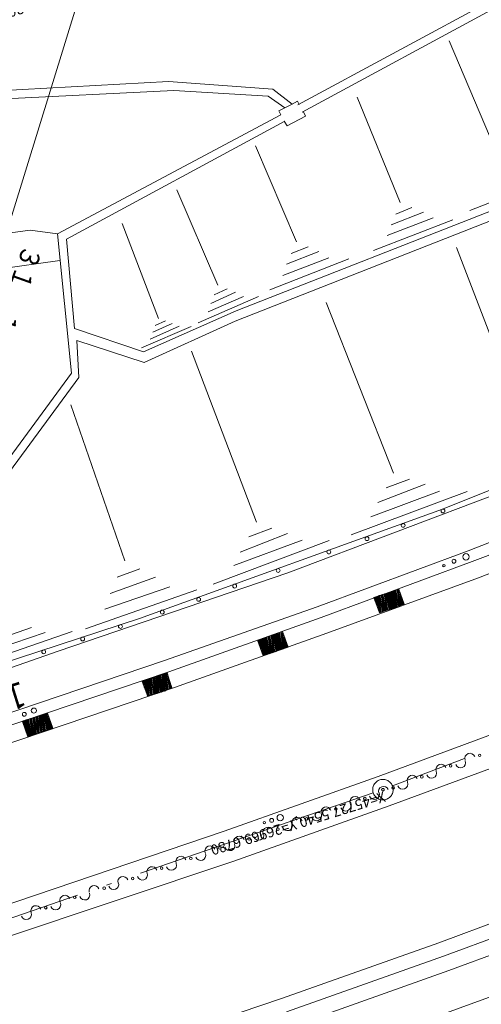
# Model space of a CAD drawing. Extents: x 26585 to 26865, y 46060 to 46306.
# Drawn here: x 26768 to 26790, y 46154 to 46202 of the extents above; entities that cross this region are included whole.
import ezdxf

# ---------------------------------------------------------------- set-up
doc = ezdxf.new("R2010")
doc.units = 0
doc.linetypes.add('long dashed dotted', pattern=[15.25, 12, -1.5, 0.25, -1.5])
doc.layers.add('道路平面図', color=7, linetype='Continuous', lineweight=5)
doc.styles.add('\\M+5A3CD\\M+5A3D3 \\M+5A5B4\\M+5A5B7\\M+5A5C3\\M+5A5AF', font='MS Gothic.ttf')

msp = doc.modelspace()

# ---------------------------------------------------------------- linework, layer by layer
at = {"layer": '道路平面図', "linetype": 'Continuous', "lineweight": 13}
for p, q in [((26761.864, 46174.555), (26770.645, 46202.933)), ((26781.267, 46197.543), (26791.463, 46203.053)), ((26781.477, 46197.183), (26792.063, 46202.913)), ((26791.11, 46194.856), (26788.64, 46200.665)), ((26759.142, 46197.834), (26774.953, 46198.681)), ((26774.953, 46198.681), (26780.046, 46198.307)), ((26775.221, 46198.241), (26760.035, 46197.49)), ((26779.822, 46197.976), (26775.221, 46198.241)), ((26780.622, 46197.407), (26779.822, 46197.976)), ((26780.046, 46198.307), (26780.991, 46197.588)), ((26786.257, 46192.783), (26784.16, 46197.923)), ((26780.342, 46197.254), (26780.622, 46197.407)), ((26780.991, 46197.588), (26780.622, 46197.407)), ((26781.241, 46197.731), (26780.991, 46197.588)), ((26781.241, 46197.731), (26781.326, 46197.562)), ((26769.544, 46191.261), (26780.437, 46197.055)), ((26780.342, 46197.254), (26780.437, 46197.055)), ((26780.733, 46196.525), (26781.632, 46197.002)), ((26781.632, 46197.002), (26781.537, 46197.202)), ((26769.984, 46191.006), (26780.629, 46196.755)), ((26780.733, 46196.525), (26780.599, 46196.745)), ((26781.19, 46190.873), (26779.203, 46195.556)), ((26799.023, 46195.2), (26778.211, 46186.996)), ((26794.87, 46194.034), (26778.25, 46187.499)), ((26793.852, 46194.043), (26789.65, 46192.403)), ((26777.364, 46188.761), (26775.357, 46193.405)), ((26787.385, 46192.317), (26785.811, 46191.695)), ((26786.825, 46192.535), (26786.039, 46192.224)), ((26774.467, 46187.136), (26772.697, 46191.755)), ((26788.811, 46191.944), (26784.957, 46190.446)), ((26787.864, 46192.041), (26785.614, 46191.175)), ((26768.213, 46191.435), (26757.235, 46190.002)), ((26769.544, 46191.261), (26768.213, 46191.435)), ((26770.226, 46184.468), (26769.544, 46191.261)), ((26770.366, 46186.64), (26769.984, 46191.006)), ((26782.288, 46190.397), (26780.714, 46189.775)), ((26781.758, 46190.625), (26780.942, 46190.304)), ((26792.242, 46182.114), (26789.003, 46190.596)), ((26749.194, 46187.13), (26769.658, 46189.955)), ((26783.744, 46190.034), (26779.89, 46188.535)), ((26782.776, 46190.092), (26780.526, 46189.225)), ((26778.227, 46188.409), (26777.021, 46187.868)), ((26777.815, 46188.575), (26777.187, 46188.28)), ((26779.34, 46188.2), (26776.4, 46186.921)), ((26778.619, 46188.203), (26776.885, 46187.465)), ((26785.928, 46179.585), (26782.636, 46187.92)), ((26778.25, 46187.499), (26773.734, 46185.499)), ((26778.211, 46186.996), (26773.764, 46184.984)), ((26775.135, 46186.886), (26774.188, 46186.459)), ((26774.801, 46187.011), (26774.312, 46186.793)), ((26773.734, 46185.499), (26770.366, 46186.64)), ((26776.061, 46186.75), (26773.639, 46185.698)), ((26775.468, 46186.761), (26774.063, 46186.125)), ((26773.764, 46184.984), (26770.483, 46186.055)), ((26770.483, 46186.055), (26770.588, 46184.254)), ((26779.241, 46177.201), (26776.078, 46185.543)), ((26766.411, 46179.282), (26770.226, 46184.468)), ((26805.008, 46184.531), (26788.306, 46177.84)), ((26770.588, 46184.254), (26766.794, 46179.107)), ((26772.82, 46175.326), (26770.187, 46182.917)), ((26780.766, 46174.731), (26797.102, 46180.915)), ((26789.563, 46175.809), (26800.625, 46180.117)), ((26786.703, 46179.303), (26785.559, 46178.88)), ((26789.76, 46175.282), (26800.832, 46179.559)), ((26789.509, 46178.706), (26783.855, 46176.58)), ((26788.165, 46178.712), (26784.82, 46177.471)), ((26787.47, 46179.051), (26785.16, 46178.166)), ((26790.072, 46174.495), (26801.134, 46178.803)), ((26788.306, 46177.84), (26773.538, 46172.505)), ((26779.986, 46176.91), (26778.872, 46176.496)), ((26782.792, 46176.313), (26777.138, 46174.187)), ((26781.478, 46176.328), (26778.133, 46175.087)), ((26780.753, 46176.658), (26778.452, 46175.743)), ((26782.197, 46173.083), (26789.563, 46175.809)), ((26773.564, 46174.936), (26772.449, 46174.522)), ((26782.395, 46172.555), (26789.76, 46175.282)), ((26769.584, 46170.91), (26780.766, 46174.731)), ((26774.317, 46174.517), (26772.108, 46173.728)), ((26782.667, 46171.789), (26790.072, 46174.495)), ((26776.342, 46173.905), (26770.909, 46172.011)), ((26775.02, 46174.049), (26771.856, 46172.962)), ((26786.187, 46173.936), (26784.973, 46173.524)), ((26785.978, 46173.871), (26786.101, 46173.058)), ((26786.008, 46173.88), (26786.151, 46173.107)), ((26786.037, 46173.89), (26786.181, 46173.116)), ((26786.097, 46173.908), (26786.241, 46173.134)), ((26786.097, 46173.908), (26786.211, 46173.125)), ((26786.127, 46173.917), (26786.27, 46173.144)), ((26786.157, 46173.927), (26786.3, 46173.153)), ((26786.449, 46173.2), (26786.187, 46173.936)), ((26784.973, 46173.524), (26785.236, 46172.788)), ((26785.236, 46172.788), (26784.973, 46173.524)), ((26785.02, 46173.375), (26785.003, 46173.534)), ((26785.096, 46173.235), (26785.033, 46173.543)), ((26785.143, 46173.086), (26785.062, 46173.552)), ((26785.236, 46172.788), (26785.092, 46173.561)), ((26785.266, 46172.797), (26785.122, 46173.571)), ((26785.295, 46172.806), (26785.152, 46173.58)), ((26785.325, 46172.816), (26785.172, 46173.619)), ((26785.325, 46172.816), (26785.202, 46173.629)), ((26785.385, 46172.834), (26785.232, 46173.638)), ((26785.415, 46172.844), (26785.262, 46173.647)), ((26785.474, 46172.862), (26785.322, 46173.666)), ((26785.445, 46172.853), (26785.322, 46173.666)), ((26785.504, 46172.872), (26785.351, 46173.675)), ((26785.534, 46172.881), (26785.381, 46173.684)), ((26785.564, 46172.89), (26785.411, 46173.694)), ((26785.594, 46172.9), (26785.471, 46173.712)), ((26785.624, 46172.909), (26785.501, 46173.722)), ((26785.653, 46172.918), (26785.501, 46173.722)), ((26785.713, 46172.937), (26785.53, 46173.731)), ((26785.713, 46172.937), (26785.56, 46173.74)), ((26785.743, 46172.946), (26785.62, 46173.759)), ((26785.773, 46172.956), (26785.65, 46173.768)), ((26785.803, 46172.965), (26785.68, 46173.778)), ((26785.862, 46172.984), (26785.709, 46173.787)), ((26785.892, 46172.993), (26785.709, 46173.787)), ((26785.892, 46172.993), (26785.769, 46173.806)), ((26785.922, 46173.002), (26785.799, 46173.815)), ((26785.829, 46173.824), (26785.952, 46173.011)), ((26785.859, 46173.834), (26786.011, 46173.03)), ((26785.888, 46173.843), (26786.041, 46173.039)), ((26785.918, 46173.852), (26786.071, 46173.049)), ((26785.948, 46173.862), (26786.071, 46173.049)), ((26786.233, 46173.787), (26786.33, 46173.162)), ((26786.28, 46173.638), (26786.36, 46173.172)), ((26786.326, 46173.489), (26786.39, 46173.181)), ((26774.764, 46170.466), (26782.197, 46173.083)), ((26785.236, 46172.788), (26786.449, 46173.2)), ((26786.373, 46173.34), (26786.42, 46173.19)), ((26773.538, 46172.505), (26759.485, 46167.918)), ((26774.971, 46169.908), (26782.395, 46172.555)), ((26768.271, 46172.071), (26765.883, 46171.227)), ((26770.264, 46171.875), (26764.414, 46169.851)), ((26768.939, 46171.821), (26765.507, 46170.651)), ((26775.243, 46169.142), (26782.667, 46171.789)), ((26780.514, 46171.869), (26779.3, 46171.457)), ((26779.386, 46171.288), (26779.33, 46171.466)), ((26779.432, 46171.138), (26779.36, 46171.476)), ((26779.479, 46170.989), (26779.389, 46171.485)), ((26779.572, 46170.691), (26779.419, 46171.494)), ((26779.602, 46170.7), (26779.449, 46171.504)), ((26779.632, 46170.71), (26779.479, 46171.513)), ((26779.662, 46170.719), (26779.509, 46171.522)), ((26779.691, 46170.728), (26779.539, 46171.532)), ((26779.721, 46170.738), (26779.568, 46171.541)), ((26779.751, 46170.747), (26779.598, 46171.55)), ((26779.781, 46170.756), (26779.658, 46171.569)), ((26779.841, 46170.775), (26779.688, 46171.578)), ((26779.811, 46170.766), (26779.688, 46171.578)), ((26779.87, 46170.784), (26779.718, 46171.588)), ((26779.9, 46170.793), (26779.747, 46171.597)), ((26779.93, 46170.803), (26779.807, 46171.616)), ((26779.96, 46170.812), (26779.837, 46171.625)), ((26780.049, 46170.84), (26779.867, 46171.634)), ((26779.99, 46170.821), (26779.867, 46171.634)), ((26780.049, 46170.84), (26779.897, 46171.644)), ((26780.079, 46170.849), (26779.956, 46171.662)), ((26780.109, 46170.859), (26779.986, 46171.672)), ((26780.139, 46170.868), (26780.016, 46171.681)), ((26780.199, 46170.887), (26780.046, 46171.69)), ((26780.219, 46170.926), (26780.076, 46171.699)), ((26780.249, 46170.935), (26780.105, 46171.709)), ((26780.249, 46170.935), (26780.135, 46171.718)), ((26780.165, 46171.727), (26780.279, 46170.944)), ((26780.195, 46171.737), (26780.338, 46170.963)), ((26780.225, 46171.746), (26780.368, 46170.972)), ((26780.255, 46171.755), (26780.398, 46170.982)), ((26780.284, 46171.765), (26780.428, 46170.991)), ((26780.314, 46171.774), (26780.428, 46170.991)), ((26780.344, 46171.783), (26780.487, 46171.01)), ((26780.374, 46171.793), (26780.517, 46171.019)), ((26780.433, 46171.811), (26780.577, 46171.038)), ((26780.433, 46171.811), (26780.547, 46171.028)), ((26780.463, 46171.821), (26780.607, 46171.047)), ((26780.493, 46171.83), (26780.637, 46171.056)), ((26780.786, 46171.103), (26780.514, 46171.869)), ((26780.57, 46171.69), (26780.666, 46171.066)), ((26780.616, 46171.541), (26780.696, 46171.075)), ((26779.3, 46171.457), (26779.572, 46170.691)), ((26779.572, 46170.691), (26779.3, 46171.457)), ((26779.572, 46170.691), (26780.786, 46171.103)), ((26780.663, 46171.392), (26780.726, 46171.084)), ((26780.739, 46171.252), (26780.756, 46171.094)), ((26763.555, 46168.83), (26769.584, 46170.91)), ((26766.179, 46167.554), (26774.764, 46170.466)), ((26763.72, 46166.099), (26774.971, 46169.908)), ((26774.891, 46169.851), (26773.677, 46169.439)), ((26774.089, 46168.749), (26773.937, 46169.552)), ((26774.119, 46168.758), (26773.966, 46169.562)), ((26774.149, 46168.767), (26773.996, 46169.571)), ((26774.179, 46168.777), (26774.026, 46169.58)), ((26774.179, 46168.777), (26774.056, 46169.59)), ((26774.238, 46168.795), (26774.086, 46169.599)), ((26774.268, 46168.805), (26774.115, 46169.608)), ((26774.298, 46168.814), (26774.175, 46169.627)), ((26774.328, 46168.823), (26774.205, 46169.636)), ((26774.358, 46168.833), (26774.205, 46169.636)), ((26774.388, 46168.842), (26774.235, 46169.646)), ((26774.417, 46168.851), (26774.265, 46169.655)), ((26774.447, 46168.861), (26774.324, 46169.673)), ((26774.477, 46168.87), (26774.354, 46169.683)), ((26774.507, 46168.879), (26774.384, 46169.692)), ((26774.567, 46168.898), (26774.384, 46169.692)), ((26774.567, 46168.898), (26774.414, 46169.701)), ((26774.596, 46168.907), (26774.473, 46169.72)), ((26774.626, 46168.917), (26774.503, 46169.729)), ((26774.533, 46169.739), (26774.656, 46168.926)), ((26774.563, 46169.748), (26774.746, 46168.954)), ((26774.563, 46169.748), (26774.716, 46168.945)), ((26774.623, 46169.767), (26774.746, 46168.954)), ((26774.652, 46169.776), (26774.775, 46168.963)), ((26774.682, 46169.785), (26774.805, 46168.972)), ((26774.712, 46169.795), (26774.865, 46168.991)), ((26774.742, 46169.804), (26774.885, 46169.03)), ((26774.772, 46169.813), (26774.915, 46169.04)), ((26774.802, 46169.823), (26774.945, 46169.049)), ((26774.831, 46169.832), (26774.945, 46169.049)), ((26774.861, 46169.841), (26775.005, 46169.068)), ((26775.124, 46169.105), (26774.891, 46169.851)), ((26774.938, 46169.701), (26775.035, 46169.077)), ((26774.984, 46169.552), (26775.064, 46169.086)), ((26763.963, 46165.323), (26775.243, 46169.142)), ((26773.677, 46169.439), (26773.94, 46168.702)), ((26773.94, 46168.702), (26773.677, 46169.439)), ((26773.724, 46169.289), (26773.707, 46169.448)), ((26773.771, 46169.14), (26773.737, 46169.457)), ((26773.847, 46169.001), (26773.767, 46169.467)), ((26773.94, 46168.702), (26773.797, 46169.476)), ((26773.97, 46168.712), (26773.827, 46169.485)), ((26774, 46168.721), (26773.856, 46169.495)), ((26774, 46168.721), (26773.886, 46169.504)), ((26774.03, 46168.73), (26773.907, 46169.543)), ((26773.94, 46168.702), (26775.124, 46169.105)), ((26775.031, 46169.403), (26775.094, 46169.095)), ((26775.077, 46169.254), (26775.124, 46169.105)), ((26769.052, 46167.895), (26767.839, 46167.483)), ((26768.34, 46166.822), (26768.187, 46167.625)), ((26768.31, 46166.812), (26768.187, 46167.625)), ((26768.37, 46166.831), (26768.217, 46167.634)), ((26768.4, 46166.84), (26768.247, 46167.644)), ((26768.429, 46166.85), (26768.277, 46167.653)), ((26768.459, 46166.859), (26768.336, 46167.672)), ((26768.489, 46166.868), (26768.366, 46167.681)), ((26768.579, 46166.896), (26768.396, 46167.69)), ((26768.519, 46166.878), (26768.396, 46167.69)), ((26768.579, 46166.896), (26768.426, 46167.7)), ((26768.608, 46166.905), (26768.485, 46167.718)), ((26768.638, 46166.915), (26768.515, 46167.728)), ((26768.668, 46166.924), (26768.545, 46167.737)), ((26768.728, 46166.943), (26768.575, 46167.746)), ((26768.758, 46166.952), (26768.575, 46167.746)), ((26768.758, 46166.952), (26768.635, 46167.765)), ((26768.787, 46166.961), (26768.664, 46167.774)), ((26768.694, 46167.784), (26768.817, 46166.971)), ((26768.724, 46167.793), (26768.868, 46167.019)), ((26768.754, 46167.802), (26768.897, 46167.029)), ((26768.784, 46167.811), (26768.927, 46167.038)), ((26768.814, 46167.821), (26768.957, 46167.047)), ((26768.843, 46167.83), (26768.957, 46167.047)), ((26768.873, 46167.839), (26769.017, 46167.066)), ((26768.903, 46167.849), (26769.047, 46167.075)), ((26768.963, 46167.867), (26769.106, 46167.094)), ((26768.963, 46167.867), (26769.076, 46167.084)), ((26768.992, 46167.877), (26769.136, 46167.103)), ((26769.022, 46167.886), (26769.166, 46167.112)), ((26769.315, 46167.159), (26769.052, 46167.895)), ((26769.099, 46167.746), (26769.196, 46167.122)), ((26767.839, 46167.483), (26768.101, 46166.747)), ((26768.101, 46166.747), (26767.839, 46167.483)), ((26767.915, 46167.344), (26767.859, 46167.523)), ((26767.962, 46167.194), (26767.889, 46167.532)), ((26768.008, 46167.045), (26767.919, 46167.541)), ((26768.101, 46166.747), (26767.949, 46167.551)), ((26768.131, 46166.756), (26767.978, 46167.56)), ((26768.161, 46166.766), (26768.008, 46167.569)), ((26768.191, 46166.775), (26768.038, 46167.579)), ((26768.191, 46166.775), (26768.068, 46167.588)), ((26768.25, 46166.794), (26768.098, 46167.597)), ((26768.101, 46166.747), (26769.315, 46167.159)), ((26768.28, 46166.803), (26768.127, 46167.606)), ((26769.145, 46167.597), (26769.225, 46167.131)), ((26769.192, 46167.448), (26769.255, 46167.14)), ((26769.239, 46167.299), (26769.285, 46167.15)), ((26785.174, 46164.813), (26792.689, 46167.586)), ((26785.72, 46163.379), (26793.235, 46166.152)), ((26777.661, 46162.138), (26785.174, 46164.813)), ((26778.147, 46160.686), (26785.72, 46163.379)), ((26766.291, 46158.291), (26777.661, 46162.138)), ((26766.768, 46156.869), (26778.147, 46160.686)), ((26788.134, 46156.701), (26795.729, 46159.532)), ((26788.368, 46156.054), (26795.973, 46158.856)), ((26788.622, 46155.348), (26796.247, 46158.188)), ((26780.471, 46153.98), (26788.134, 46156.701)), ((26780.706, 46153.333), (26788.368, 46156.054)), ((26780.96, 46152.627), (26788.622, 46155.348)), ((26791.599, 46154.412), (26773.486, 46147.836)), ((26769.002, 46150.135), (26780.471, 46153.98))]:
    msp.add_line(p, q, dxfattribs=at)
at = {"layer": '道路平面図', "linetype": 'long dashed dotted', "lineweight": 13}
for p, q in [((26803.638, 46171.106), (26785.876, 46164.344)), ((26784.936, 46164.003), (26766.998, 46157.807))]:
    msp.add_line(p, q, dxfattribs=at)
at = {"layer": '道路平面図', "linetype": 'Continuous', "lineweight": 13}
for centre, radius in [((26788.334, 46177.75), 0.0937), ((26786.394, 46177.046), 0.0937), ((26784.632, 46176.397), 0.0937), ((26782.771, 46175.75), 0.0937), ((26788.871, 46175.299), 0.0937), ((26789.458, 46175.515), 0.156), ((26780.303, 46174.848), 0.0937), ((26788.383, 46175.081), 0.0625), ((26778.184, 46174.088), 0.0937), ((26776.422, 46173.439), 0.0937), ((26774.651, 46172.82), 0.0937), ((26772.611, 46172.118), 0.0937), ((26770.771, 46171.51), 0.0937), ((26768.872, 46170.884), 0.0937), ((26768.392, 46168.017), 0.125), ((26767.924, 46167.838), 0.0937), ((26790.125, 46165.836), 0.0625), ((26788.712, 46165.329), 0.0625), ((26787.308, 46164.792), 0.0625), ((26785.904, 46164.255), 0.0625), ((26784.53, 46163.728), 0.0625), ((26780.401, 46162.798), 0.156), ((26783.117, 46163.221), 0.0625), ((26779.626, 46162.556), 0.0625), ((26779.984, 46162.667), 0.0937), ((26781.695, 46162.744), 0.0625), ((26780.282, 46162.237), 0.0625), ((26778.889, 46161.769), 0.0625), ((26777.457, 46161.322), 0.0625), ((26776.044, 46160.815), 0.0625), ((26774.622, 46160.337), 0.0625), ((26773.209, 46159.83), 0.0625), ((26771.816, 46159.363), 0.0625), ((26770.384, 46158.915), 0.0625), ((26768.971, 46158.408), 0.0625)]:
    msp.add_circle(centre, radius, dxfattribs=at)
at = {"layer": '道路平面図', "linetype": 'long dashed dotted', "lineweight": 13}
for radius in [0.5, 0.0625]:
    msp.add_circle((26785.409, 46164.166), radius, dxfattribs=at)
at = {"layer": '道路平面図', "linetype": 'Continuous', "lineweight": 13}
for centre, start, end in [((26789.648, 46165.687), 20.75, 200.75), ((26788.244, 46165.15), 20.75, 200.75), ((26789.189, 46165.478), 200.75, 20.75), ((26786.84, 46164.613), 20.75, 200.75), ((26787.776, 46164.971), 200.75, 20.75), ((26785.437, 46164.076), 20.75, 200.75), ((26786.372, 46164.434), 200.75, 20.75), ((26784.053, 46163.579), 20.75, 200.75), ((26784.989, 46163.937), 200.75, 20.75), ((26782.64, 46163.072), 18.75, 198.75), ((26783.595, 46163.37), 200.75, 20.75), ((26782.172, 46162.893), 198.75, 18.75), ((26780.75, 46162.416), 198.75, 18.75), ((26781.227, 46162.565), 18.75, 198.75), ((26778.403, 46161.65), 18.75, 198.75), ((26779.357, 46161.948), 198.75, 18.75), ((26779.805, 46162.088), 18.75, 198.75), ((26776.98, 46161.172), 20.75, 200.75), ((26777.944, 46161.441), 198.75, 18.75), ((26775.567, 46160.665), 18.75, 198.75), ((26776.522, 46160.964), 200.75, 20.75), ((26775.099, 46160.487), 198.75, 18.75), ((26773.677, 46160.009), 198.75, 18.75), ((26774.154, 46160.158), 18.75, 198.75), ((26771.33, 46159.243), 18.75, 198.75), ((26772.284, 46159.542), 198.75, 18.75), ((26772.732, 46159.681), 18.75, 198.75), ((26769.907, 46158.766), 20.75, 200.75), ((26770.871, 46159.035), 198.75, 18.75), ((26768.494, 46158.259), 18.75, 198.75), ((26769.449, 46158.557), 200.75, 20.75), ((26768.026, 46158.08), 198.75, 18.75)]:
    msp.add_arc(centre, 0.25, start, end, dxfattribs=at)

# ---------------------------------------------------------------- texts
at = {"layer": '道路平面図', "linetype": 'Continuous', "lineweight": 13, "style": '\\M+5A3CD\\M+5A3D3 \\M+5A5B4\\M+5A5B7\\M+5A5C3\\M+5A5AF'}
for s, height, rotation, width, p in [('X=45766.9300,Y=26955.0530', 0.49911, 197.35, 1, (26770.871, 46203.465)), ('３１．１０', 0.9677, 250.35, 0.84252, (26767.912, 46190.794)), ('１６－２５', 1.2497, 197.35, 0.817073, (26767.987, 46169.523)), ('X=45727.5540,Y=26969.6780', 0.49911, 197.35, 1, (26785.436, 46164.079))]:
    msp.add_text(s, height=height, rotation=rotation, dxfattribs=dict(at, width=width)).set_placement(p)

doc.saveas('drawing.dxf')
